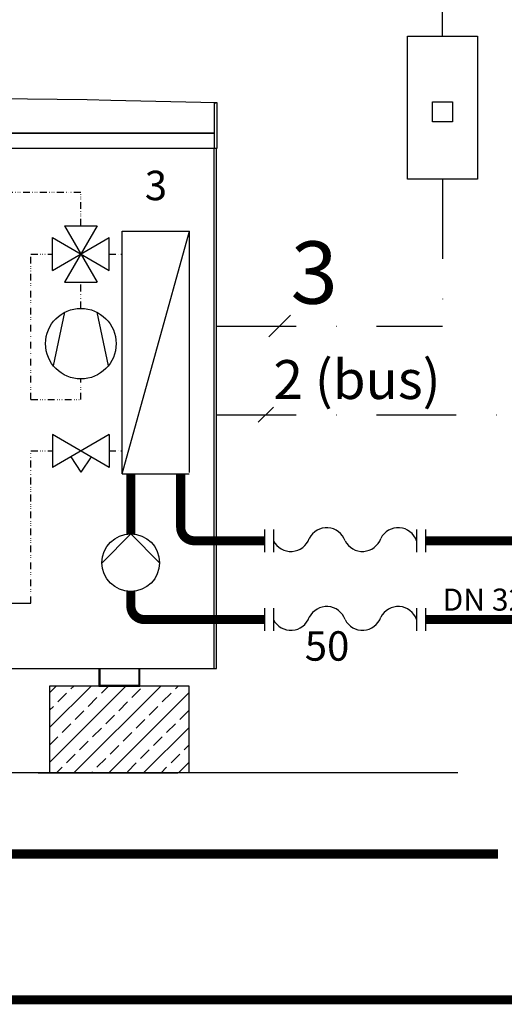
# Model space of a CAD drawing. Units: millimetres. Extents: x 6943 to 16283, y -3104 to 48725.
# Drawn here: x 8706 to 8899, y -2146 to -1755 of the extents above; entities that cross this region are included whole.
import ezdxf

# ---------------------------------------------------------------- set-up
doc = ezdxf.new("R2010")
doc.units = ezdxf.units.MM
for name, pattern in [('DASHDOT', [25.4, 12.7, -6.35, 0, -6.35]), ('Kühl_VL', [0.43, 0.18, -0.075, 0, -0.05, 0, -0.05, 0, -0.075]), ('VERDECKT', [9.525, 6.35, -3.175])]:
    doc.linetypes.add(name, pattern=pattern)
for name, color, linetype in [('LIVELLO_1', 250, 'Continuous'), ('Vaillant_0_ALLGEMEIN', 7, 'Continuous'), ('Vaillant_H_ALLGEMEIN', 7, 'Continuous'), ('Vaillant_H_RL', 5, 'VERDECKT'), ('Vaillant_H_VL', 1, 'Continuous'), ('Vaillant_KAELTE_RL', 215, 'Kühl_VL'), ('Vaillant_KAELTE_VL', 103, 'Kühl_VL'), ('Vaillant_MSR_TEXT', 7, 'Continuous'), ('Vaillant_SANI', 7, 'Continuous')]:
    doc.layers.add(name, color=color, linetype=linetype)
doc.styles.get("Standard").update_dxf_attribs({"font": 'arial.ttf'})

# ---------------------------------------------------------------- blocks, each defined once
blk = doc.blocks.new('ZIRKULATIONSPUMPE')
at = {"layer": 'Vaillant_SANI', "linetype": 'Continuous'}
for p, q in [((253311.79, 21881.34), (253307.85, 21885.28)), ((253315.72, 21885.28), (253311.79, 21881.34))]:
    blk.add_line(p, q, dxfattribs=at)
blk.add_circle((253311.79, 21885.28), 3.94, dxfattribs=at)
blk = doc.blocks.new('Sigorta')
at = {"ltscale": 0.3}
blk.add_lwpolyline([(2120.68, -954.11), (2135.63, -954.11), (2135.63, -923.56), (2120.68, -923.56)], close=True, dxfattribs=at)
at = {"layer": 'LIVELLO_1', "color": 0}
blk.add_lwpolyline([(2126.02, -941.92), (2130.29, -941.92), (2130.29, -937.64), (2126.02, -937.64)], close=True, dxfattribs=at)

msp = doc.modelspace()

# ---------------------------------------------------------------- hatches: boundary and pattern name
at = {"layer": 'LIVELLO_1'}
h = msp.add_hatch(dxfattribs=at)
h.set_pattern_fill('ANSI33', color=0, scale=1.542193)
h.set_pattern_definition([(45, (-380760.437, -35726.24), (-6.92464554, 6.92464554), []), (45, (-380753.512, -35726.24), (-6.92464554, 6.92464554), [4.89646382, -2.44823191])])
h.paths.add_polyline_path([(8718.2, -2019.38), (8718.2, -2053.91), (8773.7, -2053.91), (8773.7, -2019.38)])

# ---------------------------------------------------------------- linework, layer by layer
at = {"color": 5, "ltscale": 0.3}
msp.add_line((8750.48, -1935.1), (8750.48, -1958.91), dxfattribs=at)
at = {"color": 5, "ltscale": 0.3, "const_width": 3.6}
msp.add_lwpolyline([(8750.48, -1935.1), (8750.48, -1958.91)], dxfattribs=at)
at = {"color": 1, "ltscale": 0.3, "const_width": 3.6}
for points in [[(8770.3, -1935.1), (8770.3, -1956.23, 0.414214), (8775.7, -1961.63), (8803.6, -1961.63)], [(8867.67, -1961.63), (8934.14, -1961.63, -0.414214), (8943.14, -1970.63), (8943.14, -1999.8)], [(8454.5, -2069.52), (8454.5, -2077.13, 0.414214), (8463.5, -2086.13), (8896.48, -2086.13)]]:
    msp.add_lwpolyline(points, format="xyb", dxfattribs=at)
at = {"color": 5, "ltscale": 0.3, "const_width": 3.6}
for points in [[(8750.49, -1981.79), (8750.49, -1987.56, 0.413996), (8755.89, -1992.96), (8803.6, -1992.96)], [(8914.11, -2010.83), (8914.11, -2001.96, 0.414214), (8905.11, -1992.96), (8867.67, -1992.96)], [(8425.47, -2100.87), (8425.47, -2135.07, 0.414214), (8434.47, -2144.07), (9659.63, -2144.07)]]:
    msp.add_lwpolyline(points, format="xyb", dxfattribs=at)
at = {"layer": 'LIVELLO_1', "color": 252, "linetype": 'DASHDOT', "ltscale": 2.5}
for p, q in [((8874.37, -1761.03), (8874.37, -1727.43)), ((8874.37, -1817.86), (8874.37, -1876.34)), ((8805.38, -1880.65), (8814.01, -1872.02)), ((8784.51, -1876.34), (8874.37, -1876.34)), ((8801.15, -1914.55), (8807.18, -1908.52)), ((8784.51, -1911.53), (8942.62, -1911.53))]:
    msp.add_line(p, q, dxfattribs=at)
at = {"layer": 'LIVELLO_1', "color": 0}
for p, q in [((8733.1, -1786.4), (8681.45, -1785.83)), ((8742.5, -1786.61), (8733.1, -1786.4)), ((8784.22, -1787.53), (8742.5, -1786.61)), ((8783.81, -1787.53), (8783.81, -1787.53)), ((8783.81, -1787.53), (8784.04, -1787.53)), ((8783.81, -1787.54), (8783.81, -1787.53)), ((8783.81, -1799.63), (8783.81, -1787.54)), ((8784.1, -1787.53), (8784.04, -1787.53)), ((8784.04, -1787.53), (8784.22, -1787.53)), ((8784.36, -1787.53), (8784.22, -1787.53)), ((8784.41, -1787.53), (8784.36, -1787.53)), ((8784.57, -1787.53), (8784.41, -1787.53)), ((8784.7, -1787.53), (8784.57, -1787.53)), ((8784.74, -1787.53), (8784.7, -1787.53)), ((8784.74, -1805.54), (8784.74, -1787.53)), ((8784.74, -1799.69), (8784.74, -1787.54)), ((8742.5, -1799.69), (8608.88, -1799.69)), ((8632.84, -1799.69), (8742.5, -1799.69)), ((8742.5, -1799.69), (8783.81, -1799.69)), ((8783.81, -1799.69), (8742.5, -1799.69)), ((8783.81, -1799.65), (8783.81, -1799.63)), ((8783.81, -1799.69), (8783.81, -1799.65)), ((8783.81, -1805.54), (8783.81, -1799.69)), ((8784.74, -1805.54), (8784.74, -1799.69)), ((8527.43, -1805.54), (8742.5, -1805.54)), ((8742.5, -1805.54), (8783.81, -1805.54)), ((8783.58, -1887.37), (8783.58, -1805.54)), ((8783.81, -1805.54), (8784.1, -1805.54)), ((8784.1, -1805.54), (8784.36, -1805.54)), ((8784.36, -1805.54), (8784.41, -1805.54)), ((8784.41, -1805.54), (8784.57, -1805.54)), ((8784.51, -1887.34), (8784.51, -1805.54)), ((8784.51, -1887.34), (8784.51, -1805.54)), ((8784.57, -1805.54), (8784.7, -1805.54)), ((8784.7, -1805.54), (8784.74, -1805.54)), ((8747.08, -1935.1), (8747.08, -1838.56)), ((8747.08, -1838.56), (8773.85, -1838.56)), ((8747.08, -1935.1), (8773.85, -1838.57)), ((8773.85, -1934.57), (8773.85, -1838.57)), ((8783.58, -2010.11), (8783.58, -1887.37)), ((8784.51, -2012.37), (8784.51, -1887.34)), ((8784.51, -2012.37), (8784.51, -1887.34)), ((8747.08, -1935.1), (8773.7, -1935.1)), ((8682.16, -1986.47), (8710.76, -1986.47)), ((8783.58, -2012.35), (8783.58, -2010.11)), ((8527.67, -2012.37), (8734.92, -2012.37)), ((8734.92, -2012.37), (8783.58, -2012.37)), ((8737.77, -2012.37), (8737.77, -2016.02)), ((8738.24, -2016.02), (8738.24, -2012.37)), ((8753.66, -2012.37), (8753.66, -2013.19)), ((8753.66, -2013.19), (8753.66, -2014.08)), ((8753.66, -2014.08), (8753.66, -2014.98)), ((8753.66, -2014.98), (8753.66, -2016.02)), ((8754.13, -2013.17), (8754.13, -2012.37)), ((8754.13, -2014.11), (8754.13, -2013.17)), ((8754.13, -2015.06), (8754.13, -2014.11)), ((8754.13, -2016.02), (8754.13, -2015.06)), ((8783.58, -2012.36), (8783.58, -2012.35)), ((8783.58, -2012.37), (8783.58, -2012.36)), ((8783.58, -2012.37), (8783.86, -2012.37)), ((8783.86, -2012.37), (8784.13, -2012.37)), ((8784.13, -2012.37), (8784.33, -2012.37)), ((8784.33, -2012.37), (8784.37, -2012.37)), ((8784.37, -2012.37), (8784.46, -2012.37)), ((8784.46, -2012.37), (8784.51, -2012.37)), ((8737.77, -2016.02), (8737.77, -2016.19)), ((8737.77, -2016.19), (8738.24, -2016.19)), ((8737.77, -2016.19), (8737.77, -2019.38)), ((8738.03, -2016.19), (8737.77, -2016.19)), ((8738.24, -2016.19), (8738.03, -2016.19)), ((8738.24, -2016.19), (8738.24, -2016.02)), ((8738.24, -2019.14), (8738.24, -2016.19)), ((8743.61, -2019.14), (8738.24, -2019.14)), ((8743.73, -2019.14), (8743.61, -2019.14)), ((8743.61, -2019.22), (8743.61, -2019.14)), ((8743.61, -2019.38), (8743.61, -2019.22)), ((8744.06, -2019.14), (8743.73, -2019.14)), ((8744.58, -2019.14), (8744.06, -2019.14)), ((8745.23, -2019.14), (8744.58, -2019.14)), ((8745.95, -2019.14), (8745.23, -2019.14)), ((8746.67, -2019.14), (8745.95, -2019.14)), ((8747.32, -2019.14), (8746.67, -2019.14)), ((8747.84, -2019.14), (8747.32, -2019.14)), ((8748.17, -2019.14), (8747.84, -2019.14)), ((8748.29, -2019.14), (8748.17, -2019.14)), ((8748.29, -2019.14), (8748.29, -2019.29)), ((8753.66, -2019.14), (8748.29, -2019.14)), ((8753.66, -2016.02), (8753.66, -2016.19)), ((8753.66, -2016.19), (8754.13, -2016.19)), ((8753.86, -2016.19), (8753.66, -2016.19)), ((8753.66, -2016.19), (8753.66, -2019.14)), ((8754.13, -2016.19), (8753.86, -2016.19)), ((8754.13, -2016.19), (8754.13, -2016.02)), ((8754.13, -2019.38), (8754.13, -2016.19)), ((8773.7, -2019.38), (8718.2, -2019.38)), ((8718.2, -2019.38), (8718.2, -2053.91)), ((8737.77, -2019.38), (8743.61, -2019.38)), ((8743.61, -2019.38), (8743.73, -2019.38)), ((8743.73, -2019.38), (8744.06, -2019.38)), ((8744.06, -2019.38), (8744.58, -2019.38)), ((8744.58, -2019.38), (8745.23, -2019.38)), ((8745.23, -2019.38), (8745.95, -2019.38)), ((8745.95, -2019.38), (8746.67, -2019.38)), ((8746.67, -2019.38), (8747.32, -2019.38)), ((8747.32, -2019.38), (8747.84, -2019.38)), ((8747.84, -2019.38), (8748.17, -2019.38)), ((8748.17, -2019.38), (8748.29, -2019.38)), ((8748.29, -2019.29), (8748.29, -2019.38)), ((8748.29, -2019.38), (8754.13, -2019.38)), ((8773.7, -2053.91), (8773.7, -2019.38)), ((8880.45, -2053.91), (8499.24, -2053.91)), ((8713.66, -2053.91), (8769.17, -2053.91))]:
    msp.add_line(p, q, dxfattribs=at)
at = {"layer": 'Vaillant_H_ALLGEMEIN', "ltscale": 0.5}
for p, q in [((8724.08, -1836.45), (8737.16, -1858.88)), ((8737.16, -1836.45), (8724.08, -1858.88)), ((8724.08, -1836.45), (8737.16, -1836.45)), ((8719.4, -1854.21), (8741.84, -1841.13)), ((8719.4, -1841.13), (8741.84, -1854.21)), ((8719.4, -1854.21), (8719.4, -1841.13)), ((8741.84, -1854.21), (8741.84, -1841.13)), ((8724.08, -1858.88), (8737.16, -1858.88)), ((8741.84, -1919.4), (8719.4, -1932.49)), ((8741.84, -1932.49), (8719.4, -1919.4)), ((8719.4, -1919.4), (8719.4, -1932.49)), ((8741.84, -1919.4), (8741.84, -1932.49)), ((8726.58, -1928.3), (8730.62, -1934.36)), ((8734.66, -1928.3), (8730.62, -1934.36))]:
    msp.add_line(p, q, dxfattribs=at)
at = {"layer": 'Vaillant_H_ALLGEMEIN'}
for p, q in [((8803.6, -1957.13), (8803.6, -1966.13)), ((8807.2, -1957.13), (8807.2, -1966.13)), ((8864.07, -1957.13), (8864.07, -1966.13)), ((8867.67, -1957.13), (8867.67, -1966.13)), ((8803.6, -1988.46), (8803.6, -1997.46)), ((8807.2, -1988.46), (8807.2, -1997.46)), ((8864.07, -1988.46), (8864.07, -1997.46)), ((8867.67, -1988.46), (8867.67, -1997.46))]:
    msp.add_line(p, q, dxfattribs=at)
at = {"layer": 'Vaillant_H_ALLGEMEIN', "ltscale": 0.5}
for points in [[(8719.72, -1892.12), (8724.29, -1870.79)], [(8736.95, -1870.79), (8741.52, -1892.12)]]:
    msp.add_lwpolyline(points, dxfattribs=at)
msp.add_circle((8730.62, -1883.3), 14.02, dxfattribs=at)
at = {"layer": 'Vaillant_H_ALLGEMEIN'}
for centre, start, end in [((8828.33, -1964.2), 19.4042, 153.1629), ((8856.77, -1964.2), 19.4042, 153.1629), ((8814.11, -1958.13), 206.8371, 340.5958), ((8842.55, -1958.13), 206.8371, 340.5958), ((8828.33, -1995.53), 19.4042, 153.1629), ((8856.77, -1995.53), 19.4042, 153.1629), ((8814.11, -1989.46), 206.8371, 340.5958), ((8842.55, -1989.46), 206.8371, 340.5958)]:
    msp.add_arc(centre, 7.75, start, end, dxfattribs=at)
at = {"layer": 'Vaillant_H_RL', "ltscale": 0.5}
msp.add_line((8803.6, -1992.96), (8784.51, -1992.96), dxfattribs=at)
at = {"layer": 'Vaillant_H_VL', "ltscale": 2}
msp.add_line((8803.6, -1961.63), (8784.51, -1961.63), dxfattribs=at)
at = {"layer": 'Vaillant_KAELTE_RL', "ltscale": 15}
for p, q in [((8710.76, -1925.95), (8719.4, -1925.95)), ((8710.76, -1986.47), (8710.76, -1925.95)), ((8741.84, -1925.95), (8747.08, -1925.95))]:
    msp.add_line(p, q, dxfattribs=at)
at = {"layer": 'Vaillant_KAELTE_VL', "ltscale": 15}
for p, q in [((8700.88, -1823.08), (8730.62, -1823.08)), ((8730.62, -1836.45), (8730.62, -1823.08)), ((8710.76, -1847.67), (8719.4, -1847.67)), ((8710.76, -1905.5), (8710.76, -1847.67)), ((8741.84, -1847.67), (8747.08, -1847.67)), ((8730.62, -1869.28), (8730.62, -1858.88)), ((8730.62, -1905.5), (8730.62, -1897.32)), ((8710.76, -1905.5), (8730.62, -1905.5))]:
    msp.add_line(p, q, dxfattribs=at)

# ---------------------------------------------------------------- block references
at = {"xscale": -1.86048, "yscale": 1.86048, "zscale": 1.86048}
msp.add_blockref('Sigorta', (12833.76, -42.77), dxfattribs=at)
at = {"layer": 'Vaillant_0_ALLGEMEIN', "xscale": 2.905177096217659, "yscale": 2.905177096217659, "zscale": 2.905177096217659, "rotation": 179.9999999999999}
msp.add_blockref('ZIRKULATIONSPUMPE', (744666.08, 61610.26), dxfattribs=at)

# ---------------------------------------------------------------- texts
at = {"ltscale": 0.7}
msp.add_text('DN 32', height=8.775, dxfattribs=at).set_placement((8874.4, -1989.42))
at = {"ltscale": 0.7, "char_height": 11.7, "width": 10.3981, "attachment_point": 1}
for s, insert in [('3', (8756.04, -1814.58)), ('50', (8819.63, -1997.6))]:
    msp.add_mtext(s, dxfattribs=dict(at, insert=insert))
at = {"layer": 'Vaillant_MSR_TEXT', "color": 3}
for s, height, p in [('3', 24.76, (8814.01, -1867.42)), ('2 (bus)', 15.472, (8807.18, -1905.3))]:
    msp.add_text(s, height=height, dxfattribs=at).set_placement(p)

doc.saveas('drawing.dxf')
